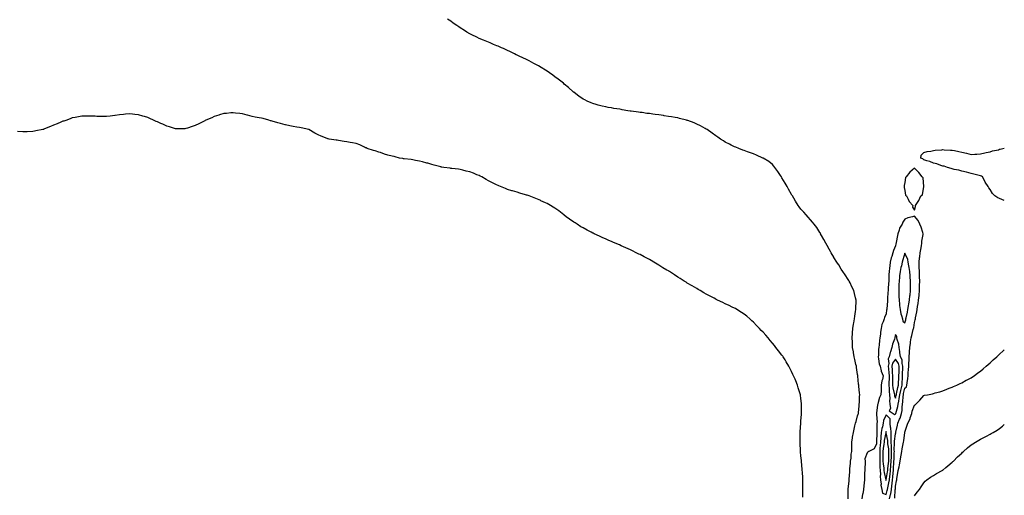
# Model space of a CAD drawing. Units: inches. Extents: x 915683 to 918323, y 7221338 to 7223978.
# Drawn here: x 917282 to 918323, y 7222156 to 7222658 of the extents above; entities that cross this region are included whole.
import ezdxf

# ---------------------------------------------------------------- set-up
doc = ezdxf.new("R2010")
doc.units = ezdxf.units.IN
doc.header["$MEASUREMENT"] = 0
doc.layers.add('Contour_91567221', color=7, linetype='Continuous', true_color=0xb032e3)

msp = doc.modelspace()

# ---------------------------------------------------------------- linework, layer by layer
at = {"layer": 'Contour_91567221'}
for points in [[(918158, 7222151.9, 3274), (918158.1, 7222161.9, 3274), (918158.1, 7222161.9, 3274), (918158.1, 7222162, 3274), (918158.9, 7222171.1, 3274), (918158.9, 7222171.9, 3274), (918158.9, 7222172.8, 3274), (918159.7, 7222180.3, 3274), (918159.8, 7222181.9, 3274), (918159.8, 7222183.7, 3274), (918160.4, 7222189.6, 3274), (918160.4, 7222191.9, 3274), (918161, 7222194.9, 3274), (918161, 7222199, 3274), (918161.9, 7222201.9, 3274), (918161.8, 7222205.7, 3274), (918161.9, 7222208.1, 3274), (918161.8, 7222211.9, 3274), (918162.6, 7222216.5, 3274), (918162.7, 7222217.2, 3274), (918163.5, 7222221.9, 3274), (918164.4, 7222225.6, 3274), (918165.1, 7222228.9, 3274), (918165.8, 7222231.9, 3274), (918166.3, 7222233.7, 3274), (918168, 7222239.6, 3274), (918168.6, 7222241.4, 3274), (918168.8, 7222241.9, 3274), (918168.8, 7222242.7, 3274), (918169.6, 7222250.3, 3274), (918169.7, 7222251.9, 3274), (918169.8, 7222253.7, 3274), (918170, 7222260, 3274), (918170.2, 7222261.9, 3274), (918170, 7222263.9, 3274), (918169.2, 7222270.7, 3274), (918169.1, 7222271.9, 3274), (918169, 7222272.9, 3274), (918168.3, 7222281.6, 3274), (918168.3, 7222281.9, 3274), (918168.3, 7222282.2, 3274), (918168, 7222283.4, 3274), (918166.9, 7222290.8, 3274), (918166.7, 7222291.9, 3274), (918166.2, 7222293.7, 3274), (918165.1, 7222299, 3274), (918164.3, 7222301.9, 3274), (918163.6, 7222306.4, 3274), (918163.5, 7222307.3, 3274), (918162.7, 7222311.9, 3274), (918162.5, 7222316.4, 3274), (918162.4, 7222317.5, 3274), (918162.3, 7222321.9, 3274), (918162.6, 7222326.5, 3274), (918162.6, 7222327.3, 3274), (918163, 7222331.9, 3274), (918163.6, 7222336.3, 3274), (918163.9, 7222337.8, 3274), (918164.6, 7222341.9, 3274), (918165, 7222345, 3274), (918165.9, 7222349.8, 3274), (918166.2, 7222351.9, 3274), (918166.1, 7222353.8, 3274), (918166.5, 7222360.4, 3274), (918166.4, 7222361.9, 3274), (918165.8, 7222364.1, 3274), (918164.8, 7222368.7, 3274), (918163.8, 7222371.9, 3274), (918162, 7222375.8, 3274), (918160, 7222380, 3274), (918159.1, 7222381.9, 3274), (918158.7, 7222382.6, 3274), (918158, 7222383.7, 3274), (918154.7, 7222388.6, 3274), (918152.4, 7222391.9, 3274), (918150.7, 7222394.6, 3274), (918148, 7222399, 3274), (918146.8, 7222400.7, 3274), (918146, 7222401.9, 3274), (918142.9, 7222406.8, 3274), (918142.7, 7222407.3, 3274), (918139.9, 7222411.9, 3274), (918139.3, 7222413.1, 3274), (918138, 7222415.5, 3274), (918135.7, 7222419.6, 3274), (918134.4, 7222421.9, 3274), (918132.1, 7222426, 3274), (918129.8, 7222430.2, 3274), (918128.8, 7222431.9, 3274), (918128.6, 7222432.4, 3274), (918128, 7222433.3, 3274), (918124.7, 7222438.6, 3274), (918122.2, 7222441.9, 3274), (918120.4, 7222444.3, 3274), (918118, 7222446.7, 3274), (918115.7, 7222449.6, 3274), (918113.6, 7222451.9, 3274), (918111, 7222454.8, 3274), (918108, 7222457.8, 3274), (918106.3, 7222460.2, 3274), (918105.1, 7222461.9, 3274), (918102.4, 7222466.2, 3274), (918100.4, 7222469.6, 3274), (918099, 7222471.9, 3274), (918098.6, 7222472.5, 3274), (918098, 7222473.3, 3274), (918095, 7222478.9, 3274), (918093.4, 7222481.9, 3274), (918091.4, 7222485.3, 3274), (918088, 7222491.1, 3274), (918087.7, 7222491.6, 3274), (918087.5, 7222491.9, 3274), (918086.4, 7222493.6, 3274), (918083.7, 7222497.6, 3274), (918080.4, 7222501.9, 3274), (918079.5, 7222503.4, 3274), (918078, 7222505.2, 3274), (918074.2, 7222508.1, 3274), (918068.2, 7222511.8, 3274), (918068, 7222511.9, 3274), (918068, 7222511.9, 3274), (918067.9, 7222511.9, 3274), (918061.2, 7222515, 3274), (918058, 7222516.2, 3274), (918053.8, 7222517.7, 3274), (918051.5, 7222518.5, 3274), (918048, 7222519.7, 3274), (918046.5, 7222520.3, 3274), (918042.4, 7222521.9, 3274), (918039.4, 7222523.2, 3274), (918038, 7222523.7, 3274), (918034.4, 7222525.6, 3274), (918032.6, 7222526.5, 3274), (918028, 7222528.8, 3274), (918026.1, 7222530, 3274), (918023.2, 7222531.9, 3274), (918020.1, 7222534, 3274), (918018, 7222535.3, 3274), (918014.3, 7222538.2, 3274), (918009.1, 7222541.9, 3274), (918008.4, 7222542.3, 3274), (918008, 7222542.5, 3274), (918006.8, 7222543.2, 3274), (918002, 7222545.8, 3274), (917998, 7222547.8, 3274), (917995.1, 7222549, 3274), (917988.5, 7222551.5, 3274), (917988, 7222551.6, 3274), (917987.8, 7222551.7, 3274), (917987.1, 7222551.9, 3274), (917979.9, 7222553.8, 3274), (917978, 7222554.2, 3274), (917975.3, 7222554.6, 3274), (917971.4, 7222555.3, 3274), (917968, 7222555.9, 3274), (917963.4, 7222556.6, 3274), (917962.8, 7222556.7, 3274), (917958, 7222557.4, 3274), (917954.1, 7222557.9, 3274), (917951.7, 7222558.3, 3274), (917948, 7222558.8, 3274), (917945.3, 7222559.1, 3274), (917940.1, 7222559.9, 3274), (917938, 7222560.1, 3274), (917936.4, 7222560.3, 3274), (917928.5, 7222561.5, 3274), (917928, 7222561.5, 3274), (917927.7, 7222561.5, 3274), (917925.1, 7222561.9, 3274), (917919, 7222562.9, 3274), (917918, 7222563.1, 3274), (917916.6, 7222563.4, 3274), (917910.4, 7222564.3, 3274), (917908, 7222564.8, 3274), (917904.5, 7222565.4, 3274), (917902, 7222565.9, 3274), (917898, 7222566.6, 3274), (917893.9, 7222567.8, 3274), (917891.6, 7222568.4, 3274), (917888, 7222569.4, 3274), (917886.3, 7222570.2, 3274), (917882.1, 7222571.9, 3274), (917879.5, 7222573.3, 3274), (917878, 7222574.1, 3274), (917873.5, 7222577.4, 3274), (917870.1, 7222579.8, 3274), (917868, 7222581.3, 3274), (917867.7, 7222581.6, 3274), (917867.4, 7222581.9, 3274), (917862.4, 7222586.3, 3274), (917858, 7222589.9, 3274), (917857, 7222590.9, 3274), (917855.8, 7222591.9, 3274), (917851.4, 7222595.3, 3274), (917848, 7222597.8, 3274), (917845.7, 7222599.5, 3274), (917842.2, 7222601.9, 3274), (917839.8, 7222603.7, 3274), (917838, 7222604.8, 3274), (917833.7, 7222607.5, 3274), (917830.7, 7222609.2, 3274), (917828, 7222610.8, 3274), (917827.3, 7222611.2, 3274), (917825.9, 7222611.9, 3274), (917820.8, 7222614.6, 3274), (917818, 7222616, 3274), (917814, 7222617.9, 3274), (917810.4, 7222619.6, 3274), (917808, 7222620.7, 3274), (917807.2, 7222621, 3274), (917805.3, 7222621.9, 3274), (917800.4, 7222624.3, 3274), (917798, 7222625.5, 3274), (917793.6, 7222627.5, 3274), (917791.5, 7222628.4, 3274), (917788, 7222630, 3274), (917786.7, 7222630.5, 3274), (917783.1, 7222631.9, 3274), (917779.5, 7222633.4, 3274), (917778, 7222634.1, 3274), (917774.3, 7222635.7, 3274), (917772.5, 7222636.4, 3274), (917768, 7222638.3, 3274), (917765.5, 7222639.4, 3274), (917760.3, 7222641.9, 3274), (917758.8, 7222642.7, 3274), (917758, 7222643.1, 3274), (917755, 7222645, 3274), (917752.6, 7222646.5, 3274), (917748, 7222649.4, 3274), (917746.5, 7222650.4, 3274), (917744.3, 7222651.9, 3274), (917740.6, 7222654.5, 3274), (917738, 7222656.3, 3274), (917734.6, 7222658.5, 3274)], [(918110, 7222153.8, 3275), (918110.1, 7222159.9, 3275), (918110.2, 7222161.9, 3275), (918110.2, 7222164, 3275), (918110.1, 7222169.9, 3275), (918110.1, 7222171.9, 3275), (918110, 7222173.9, 3275), (918109.6, 7222180.4, 3275), (918109.5, 7222181.9, 3275), (918109.4, 7222183.3, 3275), (918108.6, 7222191.4, 3275), (918108.6, 7222191.9, 3275), (918108.5, 7222192.4, 3275), (918108, 7222197.5, 3275), (918107.7, 7222201.5, 3275), (918107.6, 7222201.9, 3275), (918107.6, 7222202.4, 3275), (918107.1, 7222211, 3275), (918107.1, 7222211.9, 3275), (918107.1, 7222212.9, 3275), (918107.2, 7222221.1, 3275), (918107.2, 7222221.9, 3275), (918107.2, 7222222.7, 3275), (918107.9, 7222231.7, 3275), (918107.9, 7222231.9, 3275), (918107.9, 7222232.1, 3275), (918108, 7222234.1, 3275), (918108.6, 7222241.4, 3275), (918108.7, 7222241.9, 3275), (918108.7, 7222242.6, 3275), (918108.8, 7222251.2, 3275), (918108.8, 7222251.9, 3275), (918108.7, 7222252.6, 3275), (918108, 7222258, 3275), (918107.6, 7222261.4, 3275), (918107.5, 7222261.9, 3275), (918107.2, 7222262.8, 3275), (918105.3, 7222269.2, 3275), (918104.4, 7222271.9, 3275), (918102.5, 7222276.4, 3275), (918101.8, 7222278.2, 3275), (918100.2, 7222281.9, 3275), (918099.5, 7222283.4, 3275), (918098, 7222286.4, 3275), (918096.2, 7222290.1, 3275), (918095.3, 7222291.9, 3275), (918092.6, 7222296.5, 3275), (918091.3, 7222298.7, 3275), (918089.3, 7222301.9, 3275), (918088.8, 7222302.7, 3275), (918088, 7222303.6, 3275), (918084.4, 7222308.3, 3275), (918081.6, 7222311.9, 3275), (918080, 7222313.9, 3275), (918078, 7222316.3, 3275), (918075.4, 7222319.3, 3275), (918073.3, 7222321.9, 3275), (918070.8, 7222324.7, 3275), (918068, 7222327.9, 3275), (918066.1, 7222329.9, 3275), (918064.2, 7222331.9, 3275), (918061.2, 7222335.1, 3275), (918058, 7222338.4, 3275), (918056.2, 7222340, 3275), (918054, 7222341.9, 3275), (918050.8, 7222344.7, 3275), (918048, 7222347, 3275), (918045.1, 7222348.9, 3275), (918040.3, 7222351.9, 3275), (918038.9, 7222352.8, 3275), (918038, 7222353.2, 3275), (918035.5, 7222354.5, 3275), (918032.2, 7222356.1, 3275), (918028, 7222358, 3275), (918025.4, 7222359.2, 3275), (918019.9, 7222361.9, 3275), (918018.6, 7222362.5, 3275), (918018, 7222362.8, 3275), (918016.2, 7222363.8, 3275), (918012.1, 7222365.9, 3275), (918008, 7222368.1, 3275), (918005.6, 7222369.5, 3275), (918001.5, 7222371.9, 3275), (917999.3, 7222373.2, 3275), (917998, 7222374, 3275), (917993.1, 7222376.8, 3275), (917993, 7222376.9, 3275), (917988, 7222379.9, 3275), (917986.8, 7222380.7, 3275), (917984.8, 7222381.9, 3275), (917980.6, 7222384.5, 3275), (917978, 7222386.2, 3275), (917974.5, 7222388.4, 3275), (917969.1, 7222391.9, 3275), (917968.5, 7222392.3, 3275), (917968, 7222392.6, 3275), (917966.4, 7222393.6, 3275), (917962.2, 7222396.1, 3275), (917958, 7222398.7, 3275), (917956, 7222399.9, 3275), (917952.5, 7222401.9, 3275), (917949.7, 7222403.6, 3275), (917948, 7222404.6, 3275), (917943.2, 7222407.1, 3275), (917942.4, 7222407.5, 3275), (917938, 7222409.9, 3275), (917936.7, 7222410.5, 3275), (917933.8, 7222411.9, 3275), (917929.9, 7222413.8, 3275), (917928, 7222414.8, 3275), (917923.1, 7222416.9, 3275), (917923, 7222417, 3275), (917918, 7222419.3, 3275), (917916.2, 7222420.1, 3275), (917911.9, 7222421.9, 3275), (917909.2, 7222423.1, 3275), (917908, 7222423.6, 3275), (917905, 7222424.9, 3275), (917902.2, 7222426.1, 3275), (917898, 7222428, 3275), (917895.3, 7222429.2, 3275), (917889.6, 7222431.9, 3275), (917888.6, 7222432.4, 3275), (917888, 7222432.7, 3275), (917886.4, 7222433.6, 3275), (917882, 7222435.8, 3275), (917878, 7222438, 3275), (917875.6, 7222439.4, 3275), (917871.6, 7222441.9, 3275), (917869.4, 7222443.3, 3275), (917868, 7222444.1, 3275), (917863.5, 7222447.4, 3275), (917860.1, 7222449.8, 3275), (917858, 7222451.4, 3275), (917857.7, 7222451.6, 3275), (917857.4, 7222451.9, 3275), (917852.1, 7222456, 3275), (917848, 7222458.8, 3275), (917846.3, 7222460.1, 3275), (917843.5, 7222461.9, 3275), (917839.9, 7222463.7, 3275), (917838, 7222464.5, 3275), (917833.2, 7222466.8, 3275), (917833, 7222466.9, 3275), (917828, 7222469, 3275), (917826.1, 7222469.9, 3275), (917820.8, 7222471.9, 3275), (917818.7, 7222472.6, 3275), (917818, 7222472.8, 3275), (917816.8, 7222473.1, 3275), (917811, 7222474.9, 3275), (917808, 7222475.7, 3275), (917803.3, 7222477.2, 3275), (917802.5, 7222477.4, 3275), (917798, 7222478.8, 3275), (917795.8, 7222479.7, 3275), (917790.4, 7222481.9, 3275), (917788.7, 7222482.6, 3275), (917788, 7222482.8, 3275), (917786.3, 7222483.7, 3275), (917782, 7222485.8, 3275), (917778, 7222487.8, 3275), (917775.4, 7222489.3, 3275), (917770.8, 7222491.9, 3275), (917769, 7222492.9, 3275), (917768, 7222493.3, 3275), (917765.7, 7222494.2, 3275), (917762, 7222495.8, 3275), (917758, 7222497.4, 3275), (917754.4, 7222498.2, 3275), (917750.9, 7222499.1, 3275), (917748, 7222499.8, 3275), (917746.1, 7222500, 3275), (917739.1, 7222500.8, 3275), (917738, 7222501, 3275), (917737.2, 7222501.1, 3275), (917730.7, 7222501.9, 3275), (917728.4, 7222502.3, 3275), (917728, 7222502.4, 3275), (917727.4, 7222502.5, 3275), (917720.4, 7222504.3, 3275), (917718, 7222505, 3275), (917713.7, 7222506.3, 3275), (917712.7, 7222506.5, 3275), (917708, 7222508, 3275), (917704.8, 7222508.6, 3275), (917700.6, 7222509.4, 3275), (917698, 7222509.9, 3275), (917696.3, 7222510.2, 3275), (917688.9, 7222511.1, 3275), (917688, 7222511.2, 3275), (917687.4, 7222511.3, 3275), (917683.7, 7222511.9, 3275), (917679.2, 7222513.1, 3275), (917678, 7222513.4, 3275), (917676.1, 7222513.9, 3275), (917671.3, 7222515.1, 3275), (917668, 7222516, 3275), (917663.7, 7222517.6, 3275), (917661.8, 7222518.2, 3275), (917658, 7222519.5, 3275), (917656.2, 7222520, 3275), (917649.7, 7222521.9, 3275), (917648.6, 7222522.5, 3275), (917648, 7222522.7, 3275), (917646.7, 7222523.3, 3275), (917641.8, 7222525.7, 3275), (917638, 7222527.2, 3275), (917634, 7222527.9, 3275), (917631.6, 7222528.3, 3275), (917628, 7222529, 3275), (917625.5, 7222529.4, 3275), (917619.5, 7222530.5, 3275), (917618, 7222530.7, 3275), (917616.9, 7222530.8, 3275), (917609.6, 7222531.9, 3275), (917608.3, 7222532.2, 3275), (917608, 7222532.3, 3275), (917607.3, 7222532.6, 3275), (917601.1, 7222535, 3275), (917598, 7222536.4, 3275), (917594.4, 7222538.3, 3275), (917588, 7222541.9, 3275), (917579.9, 7222543.7, 3275), (917578, 7222544.1, 3275), (917575.4, 7222544.5, 3275), (917571.4, 7222545.3, 3275), (917568, 7222545.8, 3275), (917563.2, 7222547, 3275), (917562.9, 7222547.1, 3275), (917558, 7222548.3, 3275), (917555.1, 7222549, 3275), (917549.1, 7222550.8, 3275), (917548, 7222551.1, 3275), (917547.4, 7222551.3, 3275), (917545.7, 7222551.9, 3275), (917539.6, 7222553.5, 3275), (917538, 7222553.9, 3275), (917535.5, 7222554.4, 3275), (917531.2, 7222555.1, 3275), (917528, 7222555.8, 3275), (917523.2, 7222557.1, 3275), (917522.8, 7222557.2, 3275), (917518, 7222558.5, 3275), (917515, 7222558.8, 3275), (917510.6, 7222559.3, 3275), (917508, 7222559.7, 3275), (917505.6, 7222559.5, 3275), (917500.9, 7222559, 3275), (917498, 7222558.9, 3275), (917493.5, 7222557.4, 3275), (917492.8, 7222557.1, 3275), (917488, 7222555.7, 3275), (917485.4, 7222554.5, 3275), (917479.2, 7222551.9, 3275), (917478.5, 7222551.5, 3275), (917478, 7222551.3, 3275), (917476.7, 7222550.6, 3275), (917471.9, 7222548.1, 3275), (917468, 7222546.4, 3275), (917464.7, 7222545.2, 3275), (917459.6, 7222543.5, 3275), (917458, 7222543, 3275), (917457, 7222542.9, 3275), (917448.8, 7222542.7, 3275), (917448, 7222542.6, 3275), (917447, 7222542.9, 3275), (917440.8, 7222544.7, 3275), (917438, 7222545.5, 3275), (917433.6, 7222547.5, 3275), (917431.4, 7222548.5, 3275), (917428, 7222550, 3275), (917426.7, 7222550.6, 3275), (917423.7, 7222551.9, 3275), (917419.8, 7222553.7, 3275), (917418, 7222554.6, 3275), (917414.3, 7222555.7, 3275), (917412.4, 7222556.2, 3275), (917408, 7222557.6, 3275), (917404.1, 7222557.9, 3275), (917401.7, 7222558.2, 3275), (917398, 7222558.5, 3275), (917394.3, 7222558.1, 3275), (917392, 7222558, 3275), (917388, 7222557.5, 3275), (917383.2, 7222556.8, 3275), (917382.9, 7222556.7, 3275), (917378, 7222556, 3275), (917374.1, 7222555.9, 3275), (917372, 7222555.8, 3275), (917368, 7222555.7, 3275), (917364.1, 7222555.8, 3275), (917362.1, 7222556, 3275), (917358, 7222556.1, 3275), (917353.9, 7222556.1, 3275), (917352.3, 7222556.1, 3275), (917348, 7222556.1, 3275), (917344.6, 7222555.4, 3275), (917340.9, 7222554.8, 3275), (917338, 7222554.3, 3275), (917336.3, 7222553.6, 3275), (917332.2, 7222551.9, 3275), (917329, 7222550.9, 3275), (917328, 7222550.7, 3275), (917325.9, 7222549.7, 3275), (917321.9, 7222548.1, 3275), (917318, 7222546.5, 3275), (917314.8, 7222545.1, 3275), (917308.7, 7222542.6, 3275), (917308, 7222542.3, 3275), (917307.7, 7222542.2, 3275), (917306.7, 7222541.9, 3275), (917299.5, 7222540.5, 3275), (917298, 7222540.2, 3275), (917296.2, 7222540, 3275), (917290.3, 7222539.7, 3275), (917288, 7222539.5, 3275), (917285.6, 7222539.5, 3275), (917280, 7222539.9, 3275)], [(918323, 7222466.9, 3273), (918318, 7222469.1, 3273), (918316.2, 7222470, 3273), (918313.1, 7222471.9, 3273), (918310.6, 7222474.5, 3273), (918308, 7222478.8, 3273), (918306.7, 7222480.5, 3273), (918305.8, 7222481.9, 3273), (918302.6, 7222486.4, 3273), (918302, 7222488, 3273), (918300.1, 7222491.9, 3273), (918298.9, 7222492.8, 3273), (918298, 7222493.2, 3273), (918296.4, 7222493.6, 3273), (918290.9, 7222494.8, 3273), (918288, 7222495.7, 3273), (918283.2, 7222497, 3273), (918282.9, 7222497, 3273), (918278, 7222498, 3273), (918275.1, 7222499, 3273), (918270.1, 7222499.8, 3273), (918268, 7222500.4, 3273), (918266.9, 7222500.8, 3273), (918262.8, 7222501.9, 3273), (918259.4, 7222503.3, 3273), (918258, 7222503.4, 3273), (918255.9, 7222504, 3273), (918251.7, 7222505.6, 3273), (918248, 7222506.4, 3273), (918244.4, 7222508.3, 3273), (918241.1, 7222508.9, 3273), (918238, 7222509.9, 3273), (918237, 7222510.9, 3273), (918234.8, 7222511.9, 3273), (918235.2, 7222514.8, 3273), (918238, 7222517.6, 3273), (918241.3, 7222518.7, 3273), (918245.4, 7222519.3, 3273), (918248, 7222519.9, 3273), (918249.8, 7222520.2, 3273), (918256.8, 7222520.6, 3273), (918258, 7222520.8, 3273), (918259.3, 7222520.7, 3273), (918266.3, 7222520.2, 3273), (918268, 7222520.1, 3273), (918270.3, 7222519.7, 3273), (918275, 7222518.9, 3273), (918278, 7222518.2, 3273), (918282.9, 7222517.1, 3273), (918283.2, 7222517.1, 3273), (918288, 7222515.6, 3273), (918292, 7222515.9, 3273), (918293.8, 7222516.1, 3273), (918298, 7222516.5, 3273), (918302.5, 7222517.5, 3273), (918303.9, 7222517.8, 3273), (918308, 7222518.6, 3273), (918310.5, 7222519.4, 3273), (918316.9, 7222520.7, 3273), (918318, 7222521.1, 3273), (918318.7, 7222521.3, 3273), (918321.6, 7222521.9, 3273), (918323, 7222522.4, 3273)], [(918201.6, 7222151.9, 3274), (918202.7, 7222156.6, 3274), (918202.9, 7222157.1, 3274), (918203.7, 7222161.9, 3274), (918204.3, 7222165.6, 3274), (918204.5, 7222168.3, 3274), (918205, 7222171.9, 3274), (918205.3, 7222174.7, 3274), (918205.5, 7222179.4, 3274), (918205.8, 7222181.9, 3274), (918206, 7222184, 3274), (918206.3, 7222190.2, 3274), (918206.4, 7222191.9, 3274), (918206.5, 7222193.5, 3274), (918206.7, 7222200.6, 3274), (918206.8, 7222201.9, 3274), (918206.7, 7222203.2, 3274), (918207.1, 7222211, 3274), (918207.1, 7222211.9, 3274), (918207.1, 7222212.9, 3274), (918208, 7222220.6, 3274), (918208.4, 7222221.6, 3274), (918208.4, 7222221.9, 3274), (918208.5, 7222222.4, 3274), (918210.1, 7222229.9, 3274), (918210.4, 7222231.9, 3274), (918212.2, 7222236.1, 3274), (918212.8, 7222237.2, 3274), (918214.3, 7222241.9, 3274), (918214.9, 7222245.1, 3274), (918214.9, 7222248.7, 3274), (918215.3, 7222251.9, 3274), (918215.7, 7222254.3, 3274), (918216, 7222259.9, 3274), (918216.3, 7222261.9, 3274), (918216.6, 7222263.3, 3274), (918218, 7222268.9, 3274), (918219.5, 7222270.4, 3274), (918220.1, 7222271.9, 3274), (918220.4, 7222274.3, 3274), (918221, 7222279, 3274), (918221.3, 7222281.9, 3274), (918221.5, 7222285.4, 3274), (918221.7, 7222288.2, 3274), (918222, 7222291.9, 3274), (918222.2, 7222296.1, 3274), (918222.3, 7222297.7, 3274), (918222.5, 7222301.9, 3274), (918222.7, 7222306.6, 3274), (918222.7, 7222307.2, 3274), (918223, 7222311.9, 3274), (918223.8, 7222316.2, 3274), (918224, 7222317.9, 3274), (918224.7, 7222321.9, 3274), (918225.4, 7222324.6, 3274), (918226.8, 7222330.7, 3274), (918227.1, 7222331.9, 3274), (918227.3, 7222332.7, 3274), (918228, 7222338.2, 3274), (918228.9, 7222341.1, 3274), (918229, 7222341.9, 3274), (918229.1, 7222343, 3274), (918230.5, 7222349.5, 3274), (918230.8, 7222351.9, 3274), (918231.3, 7222355.1, 3274), (918231.9, 7222358.1, 3274), (918232.4, 7222361.9, 3274), (918232.9, 7222366.8, 3274), (918232.9, 7222367, 3274), (918233.4, 7222371.9, 3274), (918233.5, 7222376.4, 3274), (918233.5, 7222377.4, 3274), (918233.6, 7222381.9, 3274), (918233.4, 7222386.5, 3274), (918233.4, 7222387.3, 3274), (918233.2, 7222391.9, 3274), (918233.1, 7222396.8, 3274), (918233.1, 7222397, 3274), (918233.1, 7222401.9, 3274), (918233.5, 7222406.4, 3274), (918233.6, 7222407.5, 3274), (918234.1, 7222411.9, 3274), (918234.7, 7222415.3, 3274), (918235.4, 7222419.3, 3274), (918235.9, 7222421.9, 3274), (918236, 7222424, 3274), (918237.2, 7222431, 3274), (918237.2, 7222431.9, 3274), (918236.8, 7222433.2, 3274), (918235, 7222438.9, 3274), (918233.7, 7222441.9, 3274), (918232.1, 7222445.9, 3274), (918228, 7222450.5, 3274), (918225.9, 7222449.8, 3274), (918221.1, 7222448.9, 3274), (918218, 7222447.3, 3274), (918215.8, 7222444.2, 3274), (918214.9, 7222441.9, 3274), (918212.3, 7222437.7, 3274), (918211.8, 7222435.7, 3274), (918210.4, 7222431.9, 3274), (918210, 7222430, 3274), (918208.8, 7222422.7, 3274), (918208.7, 7222421.9, 3274), (918208.5, 7222421.4, 3274), (918208, 7222419.1, 3274), (918205.9, 7222414.1, 3274), (918205.2, 7222411.9, 3274), (918204.1, 7222408, 3274), (918203.5, 7222406.5, 3274), (918202.5, 7222401.9, 3274), (918201.9, 7222398.1, 3274), (918201.7, 7222395.6, 3274), (918201.2, 7222391.9, 3274), (918201, 7222389, 3274), (918201, 7222384.8, 3274), (918200.8, 7222381.9, 3274), (918200.6, 7222379.3, 3274), (918200.2, 7222374.1, 3274), (918200.1, 7222371.9, 3274), (918200, 7222370, 3274), (918199.5, 7222363.4, 3274), (918199.4, 7222361.9, 3274), (918199.4, 7222360.6, 3274), (918198.7, 7222352.6, 3274), (918198.7, 7222351.9, 3274), (918198.6, 7222351.4, 3274), (918198, 7222347.2, 3274), (918196.3, 7222343.6, 3274), (918196, 7222341.9, 3274), (918195, 7222338.9, 3274), (918193.7, 7222336.2, 3274), (918192.8, 7222331.9, 3274), (918192.1, 7222327.9, 3274), (918192, 7222325.9, 3274), (918191.5, 7222321.9, 3274), (918191, 7222319, 3274), (918190.8, 7222314.7, 3274), (918190.4, 7222311.9, 3274), (918190.1, 7222309.9, 3274), (918189.9, 7222303.8, 3274), (918189.7, 7222301.9, 3274), (918190.2, 7222299.7, 3274), (918190.8, 7222294.7, 3274), (918191.8, 7222291.9, 3274), (918192.9, 7222287.1, 3274), (918192.9, 7222286.8, 3274), (918195, 7222281.9, 3274), (918194.1, 7222278, 3274), (918193.6, 7222276.4, 3274), (918192.9, 7222271.9, 3274), (918192.7, 7222267.3, 3274), (918192.7, 7222266.5, 3274), (918192.4, 7222261.9, 3274), (918191, 7222259, 3274), (918189.8, 7222253.7, 3274), (918189.2, 7222251.9, 3274), (918188.9, 7222251.1, 3274), (918188, 7222242.4, 3274), (918187.8, 7222242.1, 3274), (918187.8, 7222241.9, 3274), (918187.9, 7222241.7, 3274), (918188, 7222241.3, 3274), (918188.5, 7222232.4, 3274), (918188.4, 7222231.9, 3274), (918188.4, 7222231.6, 3274), (918188.2, 7222222.1, 3274), (918188.2, 7222221.9, 3274), (918188.2, 7222221.8, 3274), (918188.1, 7222212, 3274), (918188.1, 7222211.9, 3274), (918188, 7222209.9, 3274), (918185.4, 7222204.6, 3274), (918179.8, 7222201.9, 3274), (918178.9, 7222201.1, 3274), (918178, 7222200.7, 3274), (918175.7, 7222194.3, 3274), (918175.9, 7222191.9, 3274), (918175.8, 7222189.7, 3274), (918175.6, 7222184.4, 3274), (918175.5, 7222181.9, 3274), (918175.4, 7222179.3, 3274), (918175.2, 7222174.7, 3274), (918175.1, 7222171.9, 3274), (918174.9, 7222168.7, 3274), (918174.4, 7222165.6, 3274), (918174.1, 7222161.9, 3274), (918173.4, 7222157.3, 3274), (918173.3, 7222156.7, 3274), (918172.6, 7222151.9, 3274)], [(918207.2, 7222152.8, 3273), (918207.8, 7222161.7, 3273), (918207.9, 7222161.9, 3273), (918207.9, 7222162.1, 3273), (918208, 7222165.2, 3273), (918209.1, 7222170.8, 3273), (918209.3, 7222171.9, 3273), (918209.5, 7222173.4, 3273), (918210.6, 7222179.4, 3273), (918211, 7222181.9, 3273), (918211.8, 7222185.7, 3273), (918212.2, 7222187.7, 3273), (918213.1, 7222191.9, 3273), (918213.8, 7222196.2, 3273), (918214, 7222197.9, 3273), (918214.7, 7222201.9, 3273), (918215.2, 7222204.8, 3273), (918216, 7222209.9, 3273), (918216.4, 7222211.9, 3273), (918216.7, 7222213.2, 3273), (918218, 7222221.9, 3273), (918218, 7222221.9, 3273), (918218, 7222222, 3273), (918218, 7222222.4, 3273), (918220.3, 7222229.7, 3273), (918221, 7222231.9, 3273), (918223.4, 7222236.6, 3273), (918223.6, 7222237.4, 3273), (918225.1, 7222241.9, 3273), (918225.5, 7222244.4, 3273), (918228, 7222251, 3273), (918228.7, 7222251.3, 3273), (918229.5, 7222251.9, 3273), (918233.6, 7222256.3, 3273), (918238, 7222261.2, 3273), (918238.7, 7222261.3, 3273), (918242, 7222261.9, 3273), (918247, 7222263, 3273), (918248, 7222263.3, 3273), (918250, 7222263.8, 3273), (918254.8, 7222265.1, 3273), (918258, 7222266.1, 3273), (918262.3, 7222267.7, 3273), (918264.9, 7222268.8, 3273), (918268, 7222270, 3273), (918269.4, 7222270.6, 3273), (918272.8, 7222271.9, 3273), (918276.3, 7222273.7, 3273), (918278, 7222274.5, 3273), (918282.8, 7222277.2, 3273), (918283.7, 7222277.6, 3273), (918288, 7222279.8, 3273), (918289.3, 7222280.7, 3273), (918291.3, 7222281.9, 3273), (918295.1, 7222284.9, 3273), (918298, 7222286.8, 3273), (918300.7, 7222289.3, 3273), (918304, 7222291.9, 3273), (918306.1, 7222293.9, 3273), (918308, 7222295.5, 3273), (918311.2, 7222298.8, 3273), (918315, 7222301.9, 3273), (918316.6, 7222303.4, 3273), (918318, 7222304.6, 3273), (918321.8, 7222308.2, 3273), (918323, 7222309.2, 3273)], [(918228, 7222155.2, 3272), (918231, 7222159, 3272), (918233.3, 7222161.9, 3272), (918235.2, 7222164.7, 3272), (918238, 7222169, 3272), (918239.4, 7222170.5, 3272), (918241.2, 7222171.9, 3272), (918245, 7222175, 3272), (918248, 7222176.7, 3272), (918251.4, 7222178.6, 3272), (918257.3, 7222181.9, 3272), (918257.8, 7222182.2, 3272), (918258, 7222182.3, 3272), (918261.2, 7222185.1, 3272), (918263.2, 7222186.8, 3272), (918268, 7222190.6, 3272), (918268.7, 7222191.3, 3272), (918269.4, 7222191.9, 3272), (918273.7, 7222196.3, 3272), (918278, 7222200.3, 3272), (918278.9, 7222201.1, 3272), (918279.7, 7222201.9, 3272), (918284.1, 7222205.8, 3272), (918288, 7222208.9, 3272), (918289.8, 7222210.1, 3272), (918292.6, 7222211.9, 3272), (918296, 7222213.9, 3272), (918298, 7222215, 3272), (918302.6, 7222217.3, 3272), (918304.3, 7222218.2, 3272), (918308, 7222220.1, 3272), (918309.2, 7222220.8, 3272), (918311.1, 7222221.9, 3272), (918315.4, 7222224.5, 3272), (918318, 7222226.1, 3272), (918321.2, 7222228.8, 3272), (918323, 7222230.4, 3272)]]:
    msp.add_polyline3d(points, dxfattribs=at)
for points in [[(918228, 7222456.8, 3274), (918229.2, 7222460.8, 3274), (918229.2, 7222461.9, 3274), (918231.3, 7222465.1, 3274), (918232.7, 7222467.2, 3274), (918234.8, 7222471.9, 3274), (918236.7, 7222473.2, 3274), (918237.9, 7222481.8, 3274), (918238, 7222481.9, 3274), (918237.9, 7222482, 3274), (918237.2, 7222491.1, 3274), (918236.2, 7222491.9, 3274), (918232.7, 7222496.5, 3274), (918228, 7222501.3, 3274), (918223.2, 7222496.8, 3274), (918219.4, 7222491.9, 3274), (918218.7, 7222491.3, 3274), (918218, 7222486, 3274), (918217.2, 7222482.8, 3274), (918217, 7222481.9, 3274), (918217, 7222480.9, 3274), (918218, 7222477.6, 3274), (918218.6, 7222472.5, 3274), (918219.7, 7222471.9, 3274), (918221.4, 7222468.6, 3274), (918222.3, 7222466.1, 3274), (918226.2, 7222461.9, 3274), (918226.1, 7222460, 3274)], [(918218, 7222338, 3275), (918218.9, 7222341.1, 3275), (918219, 7222341.9, 3275), (918219.3, 7222343.1, 3275), (918220.8, 7222349.2, 3275), (918221.2, 7222351.9, 3275), (918221.8, 7222355.7, 3275), (918222.2, 7222357.8, 3275), (918222.8, 7222361.9, 3275), (918223.3, 7222366.6, 3275), (918223.4, 7222367.2, 3275), (918223.8, 7222371.9, 3275), (918223.8, 7222376.1, 3275), (918223.9, 7222377.8, 3275), (918223.9, 7222381.9, 3275), (918223.6, 7222386.4, 3275), (918223.5, 7222387.4, 3275), (918223.1, 7222391.9, 3275), (918222.5, 7222396.4, 3275), (918222, 7222397.9, 3275), (918221.3, 7222401.9, 3275), (918221, 7222404.8, 3275), (918218, 7222411.3, 3275), (918215.7, 7222404.3, 3275), (918215.1, 7222401.9, 3275), (918214.2, 7222398.1, 3275), (918213.7, 7222396.2, 3275), (918212.9, 7222391.9, 3275), (918212.4, 7222387.6, 3275), (918212.2, 7222386.1, 3275), (918211.8, 7222381.9, 3275), (918211.7, 7222378.3, 3275), (918211.6, 7222375.5, 3275), (918211.5, 7222371.9, 3275), (918211.7, 7222368.2, 3275), (918211.6, 7222365.5, 3275), (918211.8, 7222361.9, 3275), (918212.3, 7222357.6, 3275), (918212.3, 7222356.2, 3275), (918212.9, 7222351.9, 3275), (918213.5, 7222347.3, 3275), (918214.4, 7222345.6, 3275), (918215.3, 7222341.9, 3275), (918215.7, 7222339.5, 3275)], [(918208, 7222241.6, 3275), (918208.2, 7222241.8, 3275), (918208.2, 7222241.9, 3275), (918208.2, 7222242.1, 3275), (918210.5, 7222249.5, 3275), (918210.8, 7222251.9, 3275), (918211.4, 7222255.2, 3275), (918212, 7222257.9, 3275), (918212.6, 7222261.9, 3275), (918213.6, 7222266.4, 3275), (918214, 7222267.9, 3275), (918215, 7222271.9, 3275), (918215.1, 7222274.8, 3275), (918215.3, 7222279.2, 3275), (918215.5, 7222281.9, 3275), (918215.5, 7222284.4, 3275), (918215.7, 7222289.6, 3275), (918215.8, 7222291.9, 3275), (918215, 7222295, 3275), (918215, 7222298.9, 3275), (918213.3, 7222301.9, 3275), (918212.7, 7222306.6, 3275), (918212.5, 7222307.5, 3275), (918211.8, 7222311.9, 3275), (918211.6, 7222315.4, 3275), (918209.6, 7222320.4, 3275), (918209.4, 7222321.9, 3275), (918209.5, 7222323.4, 3275), (918208, 7222325.4, 3275), (918207.3, 7222322.7, 3275), (918207.2, 7222321.9, 3275), (918206.8, 7222320.6, 3275), (918204.8, 7222315.2, 3275), (918204, 7222311.9, 3275), (918202.7, 7222307.3, 3275), (918202.5, 7222306.4, 3275), (918201.4, 7222301.9, 3275), (918200.2, 7222299.8, 3275), (918201, 7222294.9, 3275), (918200.4, 7222291.9, 3275), (918200.6, 7222289.4, 3275), (918201, 7222284.9, 3275), (918201.2, 7222281.9, 3275), (918201.2, 7222278.7, 3275), (918201.1, 7222274.9, 3275), (918201.1, 7222271.9, 3275), (918201.4, 7222268.5, 3275), (918201.4, 7222265.2, 3275), (918201.8, 7222261.9, 3275), (918202.1, 7222257.8, 3275), (918201.6, 7222255.5, 3275), (918202.1, 7222251.9, 3275), (918202.6, 7222247.3, 3275), (918201.2, 7222245, 3275), (918205.5, 7222241.9, 3275), (918206.8, 7222240.6, 3275)], [(918208, 7222258.2, 3276), (918208.8, 7222261.2, 3276), (918208.9, 7222261.9, 3276), (918209.1, 7222263, 3276), (918210.6, 7222269.4, 3276), (918211.2, 7222271.9, 3276), (918211.3, 7222275.2, 3276), (918211.5, 7222278.5, 3276), (918211.7, 7222281.9, 3276), (918211.8, 7222285.7, 3276), (918211.8, 7222288.1, 3276), (918212, 7222291.9, 3276), (918211.2, 7222295, 3276), (918208, 7222299.3, 3276), (918204.8, 7222295.1, 3276), (918204.2, 7222291.9, 3276), (918204.4, 7222288.3, 3276), (918204.5, 7222285.5, 3276), (918204.7, 7222281.9, 3276), (918204.7, 7222278.6, 3276), (918204.9, 7222275.1, 3276), (918204.9, 7222271.9, 3276), (918205.2, 7222269.1, 3276), (918206.7, 7222263.2, 3276), (918206.9, 7222261.9, 3276), (918207, 7222260.9, 3276)], [(918198, 7222156.6, 3275), (918199.3, 7222160.6, 3275), (918199.6, 7222161.9, 3275), (918199.9, 7222163.7, 3275), (918201.1, 7222168.8, 3275), (918201.6, 7222171.9, 3275), (918202, 7222175.9, 3275), (918202.3, 7222177.6, 3275), (918202.8, 7222181.9, 3275), (918203.2, 7222186.8, 3275), (918203.2, 7222187.1, 3275), (918203.6, 7222191.9, 3275), (918203.7, 7222196.3, 3275), (918203.8, 7222197.6, 3275), (918203.9, 7222201.9, 3275), (918203.7, 7222206.3, 3275), (918203.7, 7222207.6, 3275), (918203.5, 7222211.9, 3275), (918203.4, 7222216.6, 3275), (918203.4, 7222217.3, 3275), (918203.3, 7222221.9, 3275), (918202.9, 7222226.8, 3275), (918202.8, 7222227.2, 3275), (918202.2, 7222231.9, 3275), (918202.5, 7222236.4, 3275), (918198, 7222240.8, 3275), (918195.2, 7222234.7, 3275), (918194.8, 7222231.9, 3275), (918194.1, 7222227.9, 3275), (918193.6, 7222226.4, 3275), (918193, 7222221.9, 3275), (918192.5, 7222217.5, 3275), (918192.5, 7222216.4, 3275), (918192.1, 7222211.9, 3275), (918191.7, 7222208.3, 3275), (918191.6, 7222205.5, 3275), (918191.3, 7222201.9, 3275), (918191.3, 7222198.7, 3275), (918191.3, 7222195.2, 3275), (918191.3, 7222191.9, 3275), (918191.5, 7222188.4, 3275), (918191.5, 7222185.4, 3275), (918191.8, 7222181.9, 3275), (918192.1, 7222177.9, 3275), (918191.8, 7222175.7, 3275), (918192.2, 7222171.9, 3275), (918192.7, 7222167.3, 3275), (918192.5, 7222166.4, 3275), (918193.6, 7222161.9, 3275), (918194.1, 7222158, 3275)], [(918198, 7222171.4, 3276), (918198.2, 7222171.8, 3276), (918198.2, 7222171.9, 3276), (918198.2, 7222172.1, 3276), (918199.6, 7222180.3, 3276), (918199.8, 7222181.9, 3276), (918200, 7222183.9, 3276), (918200.6, 7222189.4, 3276), (918200.8, 7222191.9, 3276), (918200.9, 7222194.8, 3276), (918200.9, 7222199.1, 3276), (918201, 7222201.9, 3276), (918200.8, 7222204.7, 3276), (918200, 7222210, 3276), (918199.9, 7222211.9, 3276), (918199.8, 7222213.7, 3276), (918198.3, 7222221.7, 3276), (918198.3, 7222221.9, 3276), (918198.3, 7222222.2, 3276), (918198, 7222222.9, 3276), (918197.8, 7222222.1, 3276), (918197.8, 7222221.9, 3276), (918197.8, 7222221.6, 3276), (918196.2, 7222213.7, 3276), (918196.1, 7222211.9, 3276), (918195.8, 7222209.7, 3276), (918195, 7222205, 3276), (918194.7, 7222201.9, 3276), (918194.7, 7222198.6, 3276), (918194.7, 7222195.3, 3276), (918194.7, 7222191.9, 3276), (918194.9, 7222188.8, 3276), (918195.5, 7222184.4, 3276), (918195.7, 7222181.9, 3276), (918195.9, 7222179.8, 3276), (918197.8, 7222172.1, 3276), (918197.9, 7222171.9, 3276), (918197.9, 7222171.7, 3276)]]:
    msp.add_polyline3d(points, close=True, dxfattribs=at)

doc.saveas('drawing.dxf')
